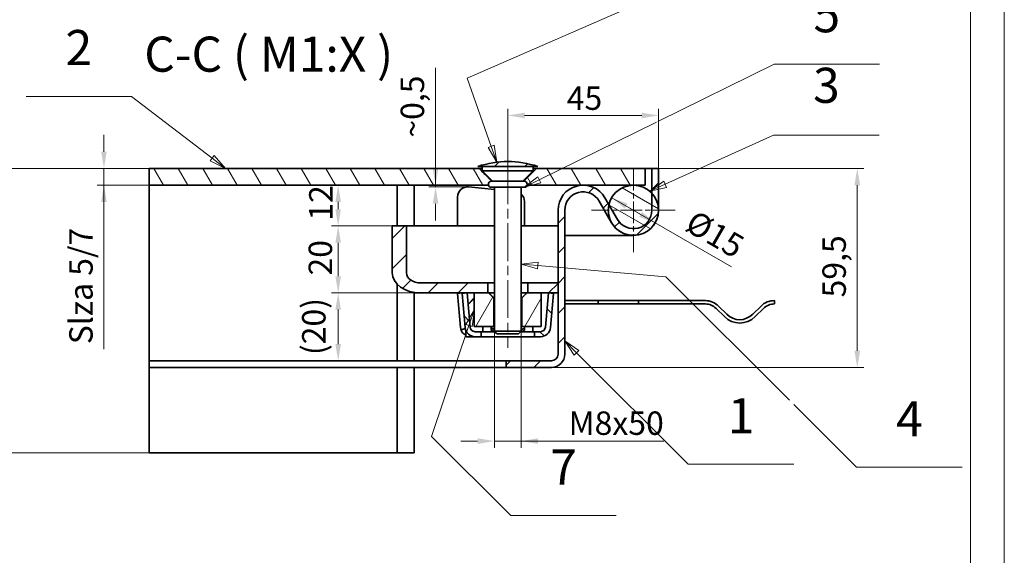
# Model space of a CAD drawing. Units: millimetres. Extents: x 3218 to 5769, y 551 to 2355.
# Drawn here: x 4888 to 5769, y 1453 to 1933 of the extents above; entities that cross this region are included whole.
import ezdxf

# ---------------------------------------------------------------- set-up
doc = ezdxf.new("R2010")
doc.units = ezdxf.units.MM
doc.header["$LTSCALE"] = 6
doc.linetypes.add('CHAIN', pattern=[0.7087, 0.4724, -0.0591, 0.1181, -0.0591])
doc.linetypes.add('DASH_DOT', pattern=[0.37, 0.24, -0.06, 0.01, -0.06])
for name, color, linetype, lineweight, true_color in [('Kóta (ISO)', 5, 'Continuous', 9, 0x0000ff), ('Osa (ISO)', 1, 'DASH_DOT', 9, 0xff0000), ('Středová značka (ISO)', 1, 'DASH_DOT', 9, 0xff0000), ('Značka (ISO)', 5, 'Continuous', 9, 0x0000ff), ('Šrafy (ISO)', 6, 'Continuous', 9, 0xff00ff)]:
    doc.layers.add(name, color=color, linetype=linetype, lineweight=lineweight, true_color=true_color)
doc.layers.add('Viditelná (ISO)', color=7, linetype='Continuous', lineweight=35)
doc.styles.add('Text popisu (ISO)', font='TAHOMA.TTF')
doc.styles.add('Text poznámky (ISO)', font='TAHOMA.TTF')
doc.dimstyles.new('Výchozí (ISO)', dxfattribs={"dimscale": 6, "dimtxt": 3.5, "dimasz": 2.5, "dimexe": 1, "dimexo": 0, "dimgap": 0.762, "dimtad": 1, "dimrnd": 1e-08, "dimtxsty": 'Text poznámky (ISO)', "dimcen": 0.09, "dimdle": 10, "dimclrd": 256, "dimclre": 256, "dimclrt": 256, "dimazin": 2, "dimtfac": 1.001486, "dimtmove": 0, "dimatfit": 3, "dimfxl": 1, "dimtolj": 1, "dimlwd": -1, "dimlwe": -1, "dimarcsym": 0})
pattern_1 = [(45, (3279.092, 602.935), (-13.47038, 13.47038), [])]

# ---------------------------------------------------------------- blocks, each defined once
blk = doc.blocks.new('*D67')
at = {"layer": 'Defpoints', "color": 0}
for p in [(4963.14, 1799.88), (5003.75, 1799.88), (5003.75, 1784.88)]:
    blk.add_point(p, dxfattribs=at)
at = {"layer": 'Kóta (ISO)'}
for p, q in [((4963.14, 1814.88), (4963.14, 1829.88)), ((5003.75, 1799.88), (4957.14, 1799.88)), ((4963.14, 1784.88), (4963.14, 1799.88)), ((5003.75, 1784.88), (4957.14, 1784.88)), ((4963.14, 1784.88), (4963.14, 1637.71)), ((4963.14, 1769.88), (4963.14, 1754.88))]:
    blk.add_line(p, q, dxfattribs=at)
for points in [[(4960.64, 1814.88), (4965.64, 1814.88), (4963.14, 1799.88)], [(4965.64, 1769.88), (4960.64, 1769.88), (4963.14, 1784.88)]]:
    blk.add_solid(points, dxfattribs=at)
at = {"layer": 'Kóta (ISO)', "insert": (4932.05, 1642.28), "char_height": 21, "attachment_point": 1, "rotation": 90, "style": 'Text poznámky (ISO)'}
blk.add_mtext('\\A1;{Slza }5{/7}', dxfattribs=at)
blk = doc.blocks.new('*D68')
at = {"layer": 'Defpoints', "color": 0}
for p in [(5459.83, 1799.88), (5637.79, 1799.88), (5363.83, 1621.38)]:
    blk.add_point(p, dxfattribs=at)
at = {"layer": 'Kóta (ISO)'}
for p, q in [((5459.83, 1799.88), (5643.79, 1799.88)), ((5637.79, 1636.38), (5637.79, 1784.88)), ((5363.83, 1621.38), (5643.79, 1621.38))]:
    blk.add_line(p, q, dxfattribs=at)
for points in [[(5640.29, 1784.88), (5635.29, 1784.88), (5637.79, 1799.88)], [(5635.29, 1636.38), (5640.29, 1636.38), (5637.79, 1621.38)]]:
    blk.add_solid(points, dxfattribs=at)
at = {"layer": 'Kóta (ISO)', "insert": (5606.55, 1684.24), "char_height": 21, "attachment_point": 1, "rotation": 90, "style": 'Text poznámky (ISO)'}
blk.add_mtext('\\A1;59,5', dxfattribs=at)
blk = doc.blocks.new('*D69')
at = {"layer": 'Defpoints', "color": 0}
for p in [(5172.91, 1688.28), (5246.78, 1688.28), (5172.91, 1627.38)]:
    blk.add_point(p, dxfattribs=at)
at = {"layer": 'Kóta (ISO)'}
for p, q in [((5246.78, 1688.28), (5166.91, 1688.28)), ((5172.91, 1642.38), (5172.91, 1673.28))]:
    blk.add_line(p, q, dxfattribs=at)
for points in [[(5175.41, 1673.28), (5170.41, 1673.28), (5172.91, 1688.28)], [(5170.41, 1642.38), (5175.41, 1642.38), (5172.91, 1627.38)]]:
    blk.add_solid(points, dxfattribs=at)
at = {"layer": 'Kóta (ISO)', "insert": (5140.57, 1632.55), "char_height": 21, "attachment_point": 1, "rotation": 90, "style": 'Text poznámky (ISO)'}
blk.add_mtext('\\A1;(20)', dxfattribs=at)
blk = doc.blocks.new('*D70')
at = {"layer": 'Defpoints', "color": 0}
for p in [(5172.91, 1748.28), (5221.33, 1748.28), (5246.78, 1688.28)]:
    blk.add_point(p, dxfattribs=at)
at = {"layer": 'Kóta (ISO)'}
for p, q in [((5221.33, 1748.28), (5166.91, 1748.28)), ((5172.91, 1703.28), (5172.91, 1733.28)), ((5246.78, 1688.28), (5166.91, 1688.28))]:
    blk.add_line(p, q, dxfattribs=at)
for points in [[(5175.41, 1733.28), (5170.41, 1733.28), (5172.91, 1748.28)], [(5170.41, 1703.28), (5175.41, 1703.28), (5172.91, 1688.28)]]:
    blk.add_solid(points, dxfattribs=at)
at = {"layer": 'Kóta (ISO)', "insert": (5146.45, 1703.87), "char_height": 21, "attachment_point": 1, "rotation": 90, "style": 'Text poznámky (ISO)'}
blk.add_mtext('\\A1;20', dxfattribs=at)
blk = doc.blocks.new('*D71')
at = {"layer": 'Defpoints', "color": 0}
for p in [(5172.91, 1784.88), (5172.91, 1784.88), (5221.33, 1748.28)]:
    blk.add_point(p, dxfattribs=at)
at = {"layer": 'Kóta (ISO)'}
for p, q in [((5172.91, 1763.28), (5172.91, 1769.88)), ((5221.33, 1748.28), (5166.91, 1748.28))]:
    blk.add_line(p, q, dxfattribs=at)
for points in [[(5175.41, 1769.88), (5170.41, 1769.88), (5172.91, 1784.88)], [(5170.41, 1763.28), (5175.41, 1763.28), (5172.91, 1748.28)]]:
    blk.add_solid(points, dxfattribs=at)
at = {"layer": 'Kóta (ISO)', "insert": (5146.9, 1753.05), "char_height": 21, "attachment_point": 1, "rotation": 90, "style": 'Text poznámky (ISO)'}
blk.add_mtext('\\A1;12', dxfattribs=at)
blk = doc.blocks.new('*D72')
at = {"layer": 'Defpoints', "color": 0}
for p in [(5312.83, 1654), (5336.83, 1654), (5336.83, 1555.46)]:
    blk.add_point(p, dxfattribs=at)
at = {"layer": 'Kóta (ISO)'}
for p, q in [((5312.83, 1654), (5312.83, 1549.46)), ((5336.83, 1654), (5336.83, 1549.46)), ((5297.83, 1555.46), (5282.83, 1555.46)), ((5312.83, 1555.46), (5336.83, 1555.46)), ((5336.83, 1555.46), (5464.41, 1555.46)), ((5351.83, 1555.46), (5366.83, 1555.46))]:
    blk.add_line(p, q, dxfattribs=at)
for points in [[(5297.83, 1552.96), (5297.83, 1557.96), (5312.83, 1555.46)], [(5351.83, 1557.96), (5351.83, 1552.96), (5336.83, 1555.46)]]:
    blk.add_solid(points, dxfattribs=at)
at = {"layer": 'Kóta (ISO)', "insert": (5379.28, 1582), "char_height": 21, "attachment_point": 1, "style": 'Text poznámky (ISO)'}
blk.add_mtext('\\A1;{M}8{x50}', dxfattribs=at)
blk = doc.blocks.new('*D73')
at = {"layer": 'Defpoints', "color": 0}
for p in [(5459.83, 1847.38), (5324.83, 1801.82), (5459.83, 1799.88)]:
    blk.add_point(p, dxfattribs=at)
at = {"layer": 'Kóta (ISO)'}
for p, q in [((5324.83, 1801.82), (5324.83, 1853.38)), ((5459.83, 1799.88), (5459.83, 1853.38)), ((5339.83, 1847.38), (5444.83, 1847.38))]:
    blk.add_line(p, q, dxfattribs=at)
for points in [[(5339.83, 1849.88), (5339.83, 1844.88), (5324.83, 1847.38)], [(5444.83, 1844.88), (5444.83, 1849.88), (5459.83, 1847.38)]]:
    blk.add_solid(points, dxfattribs=at)
at = {"layer": 'Kóta (ISO)', "insert": (5377.59, 1873.39), "char_height": 21, "attachment_point": 1, "style": 'Text poznámky (ISO)'}
blk.add_mtext('\\A1;45', dxfattribs=at)
blk = doc.blocks.new('*D74')
at = {"layer": 'Defpoints', "color": 0}
for p in [(5260.11, 1784.88), (5289.72, 1783.29), (5298.34, 1784.88)]:
    blk.add_point(p, dxfattribs=at)
at = {"layer": 'Kóta (ISO)'}
for p, q in [((5260.11, 1784.88), (5260.11, 1889.95)), ((5260.11, 1799.88), (5260.11, 1814.88)), ((5289.72, 1783.29), (5254.11, 1783.29)), ((5260.11, 1783.29), (5260.11, 1784.88)), ((5260.11, 1768.29), (5260.11, 1753.29))]:
    blk.add_line(p, q, dxfattribs=at)
for points in [[(5257.61, 1799.88), (5262.61, 1799.88), (5260.11, 1784.88)], [(5262.61, 1768.29), (5257.61, 1768.29), (5260.11, 1783.29)]]:
    blk.add_solid(points, dxfattribs=at)
at = {"layer": 'Kóta (ISO)', "insert": (5228.87, 1827.5), "char_height": 21, "attachment_point": 1, "rotation": 90, "style": 'Text poznámky (ISO)'}
blk.add_mtext('\\A1;{~}0,5', dxfattribs=at)
blk = doc.blocks.new('*D75')
at = {"layer": 'Defpoints', "color": 0}
for p in [(5417.84, 1773.63), (5456.81, 1751.13)]:
    blk.add_point(p, dxfattribs=at)
at = {"layer": 'Kóta (ISO)'}
for p, q in [((5417.84, 1773.63), (5443.82, 1758.63)), ((5417.84, 1773.63), (5456.81, 1751.13)), ((5456.81, 1751.13), (5525.29, 1711.59))]:
    blk.add_line(p, q, dxfattribs=at)
for points in [[(5432.08, 1768.3), (5429.58, 1763.97), (5417.84, 1773.63)], [(5442.57, 1756.47), (5445.07, 1760.8), (5456.81, 1751.13)]]:
    blk.add_solid(points, dxfattribs=at)
at = {"layer": 'Kóta (ISO)', "insert": (5492.69, 1763.34), "char_height": 21, "attachment_point": 1, "rotation": 330, "style": 'Text poznámky (ISO)'}
blk.add_mtext('\\A1;%%c15', dxfattribs=at)
blk = doc.blocks.new('*D76')
at = {"layer": 'Defpoints', "color": 0}
for p in [(4871.75, 1799.88), (5003.75, 1799.88), (5003.75, 1544.88)]:
    blk.add_point(p, dxfattribs=at)
at = {"layer": 'Kóta (ISO)'}
for p, q in [((5003.75, 1799.88), (4865.75, 1799.88)), ((4871.75, 1559.88), (4871.75, 1784.88)), ((5003.75, 1544.88), (4865.75, 1544.88))]:
    blk.add_line(p, q, dxfattribs=at)
for points in [[(4874.25, 1784.88), (4869.25, 1784.88), (4871.75, 1799.88)], [(4869.25, 1559.88), (4874.25, 1559.88), (4871.75, 1544.88)]]:
    blk.add_solid(points, dxfattribs=at)
at = {"layer": 'Kóta (ISO)', "insert": (4845.21, 1657.89), "char_height": 21, "attachment_point": 1, "rotation": 90, "style": 'Text poznámky (ISO)'}
blk.add_mtext('\\A1;85', dxfattribs=at)
blk = doc.blocks.new('Pozice1')
at = {"layer": 'Značka (ISO)'}
for p, q in [((284.81, 210.26), (269.06, 210.26)), ((296.85, 201.01), (284.81, 210.26)), ((297.15, 201.41), (296.54, 200.62)), ((298.83, 199.49), (297.15, 201.41)), ((296.54, 200.62), (298.83, 199.49)), ((296.85, 201.01), (298.83, 199.49))]:
    blk.add_line(p, q, dxfattribs=at)
at = {"layer": 'Značka (ISO)', "flags": 128}
blk.add_lwpolyline([(296.54, 200.62), (298.83, 199.49), (297.15, 201.41), (296.54, 200.62)], dxfattribs=at)
at = {"layer": 'Značka (ISO)'}
blk.add_solid([(296.54, 200.62), (298.83, 199.49), (297.15, 201.41), (296.54, 200.62)], dxfattribs=at)
at = {"layer": 'Značka (ISO)', "insert": (276.93, 216.87), "char_height": 5.25, "attachment_point": 5, "style": 'Text popisu (ISO)'}
blk.add_mtext('2', dxfattribs=at)
blk = doc.blocks.new('Pozice2')
at = {"layer": 'Značka (ISO)'}
for p, q in [((351.22, 171.95), (349.46, 173.72)), ((351.58, 172.31), (349.46, 173.72)), ((349.46, 173.72), (350.87, 171.6)), ((350.87, 171.6), (351.58, 172.31)), ((351.22, 171.95), (367.89, 155.29)), ((367.89, 155.29), (383.64, 155.29))]:
    blk.add_line(p, q, dxfattribs=at)
at = {"layer": 'Značka (ISO)', "flags": 128}
blk.add_lwpolyline([(351.58, 172.31), (349.46, 173.72), (350.87, 171.6), (351.58, 172.31)], dxfattribs=at)
at = {"layer": 'Značka (ISO)'}
blk.add_solid([(351.58, 172.31), (349.46, 173.72), (350.87, 171.6), (351.58, 172.31)], dxfattribs=at)
at = {"layer": 'Značka (ISO)', "insert": (375.77, 161.86), "char_height": 5.25, "attachment_point": 5, "style": 'Text popisu (ISO)'}
blk.add_mtext('1', dxfattribs=at)
blk = doc.blocks.new('Pozice3')
at = {"layer": 'Značka (ISO)'}
for p, q in [((345.49, 185.49), (342.96, 185.21)), ((345.45, 184.99), (342.96, 185.21)), ((342.96, 185.21), (345.4, 184.5)), ((345.4, 184.5), (345.49, 185.49)), ((345.45, 184.99), (364.56, 183.3)), ((364.56, 183.3), (382.98, 164.88)), ((383.64, 164.22), (393.02, 154.84)), ((393.02, 154.84), (408.77, 154.84))]:
    blk.add_line(p, q, dxfattribs=at)
at = {"layer": 'Značka (ISO)', "flags": 128}
blk.add_lwpolyline([(345.49, 185.49), (342.96, 185.21), (345.4, 184.5), (345.49, 185.49)], dxfattribs=at)
at = {"layer": 'Značka (ISO)'}
blk.add_solid([(345.49, 185.49), (342.96, 185.21), (345.4, 184.5), (345.49, 185.49)], dxfattribs=at)
at = {"layer": 'Značka (ISO)', "insert": (400.9, 161.4), "char_height": 5.25, "attachment_point": 5, "style": 'Text popisu (ISO)'}
blk.add_mtext('4', dxfattribs=at)
blk = doc.blocks.new('Pozice4')
at = {"layer": 'Značka (ISO)'}
for p, q in [((363.36, 206.51), (380.7, 215.05)), ((380.7, 215.05), (396.45, 215.05)), ((345.65, 197.78), (363.15, 206.41)), ((345.43, 198.23), (343.41, 196.68)), ((345.65, 197.78), (343.41, 196.68)), ((343.41, 196.68), (345.87, 197.33)), ((345.87, 197.33), (345.43, 198.23))]:
    blk.add_line(p, q, dxfattribs=at)
at = {"layer": 'Značka (ISO)', "flags": 128}
blk.add_lwpolyline([(345.43, 198.23), (343.41, 196.68), (345.87, 197.33), (345.43, 198.23)], dxfattribs=at)
at = {"layer": 'Značka (ISO)'}
blk.add_solid([(345.43, 198.23), (343.41, 196.68), (345.87, 197.33), (345.43, 198.23)], dxfattribs=at)
at = {"layer": 'Značka (ISO)', "insert": (388.57, 221.78), "char_height": 5.25, "attachment_point": 5, "style": 'Text popisu (ISO)'}
blk.add_mtext('5', dxfattribs=at)
blk = doc.blocks.new('Pozice5')
at = {"layer": 'Značka (ISO)'}
for p, q in [((364.42, 197.12), (380.63, 204.45)), ((380.63, 204.45), (396.38, 204.45)), ((364.22, 197.57), (362.15, 196.09)), ((364.42, 197.12), (362.15, 196.09)), ((364.63, 196.66), (364.22, 197.57)), ((362.15, 196.09), (364.63, 196.66))]:
    blk.add_line(p, q, dxfattribs=at)
at = {"layer": 'Značka (ISO)', "flags": 128}
blk.add_lwpolyline([(364.22, 197.57), (362.15, 196.09), (364.63, 196.66), (364.22, 197.57)], dxfattribs=at)
at = {"layer": 'Značka (ISO)'}
blk.add_solid([(364.22, 197.57), (362.15, 196.09), (364.63, 196.66), (364.22, 197.57)], dxfattribs=at)
at = {"layer": 'Značka (ISO)', "insert": (388.51, 211.23), "char_height": 5.25, "attachment_point": 5, "style": 'Text popisu (ISO)'}
blk.add_mtext('3', dxfattribs=at)
blk = doc.blocks.new('Pozice6')
at = {"layer": 'Značka (ISO)'}
for p, q in [((334.87, 212.96), (380.41, 232.89)), ((380.41, 232.89), (396.16, 232.89)), ((338.47, 202.79), (334.87, 212.96)), ((338.94, 202.96), (338, 202.63)), ((339.3, 200.44), (338.94, 202.96)), ((338, 202.63), (339.3, 200.44)), ((338.47, 202.79), (339.3, 200.44))]:
    blk.add_line(p, q, dxfattribs=at)
at = {"layer": 'Značka (ISO)', "flags": 128}
blk.add_lwpolyline([(338, 202.63), (339.3, 200.44), (338.94, 202.96), (338, 202.63)], dxfattribs=at)
at = {"layer": 'Značka (ISO)'}
blk.add_solid([(338, 202.63), (339.3, 200.44), (338.94, 202.96), (338, 202.63)], dxfattribs=at)
at = {"layer": 'Značka (ISO)', "insert": (388.29, 239.67), "char_height": 5.25, "attachment_point": 5, "style": 'Text popisu (ISO)'}
blk.add_mtext('6', dxfattribs=at)
blk = doc.blocks.new('Pozice7')
at = {"layer": 'Značka (ISO)'}
for p, q in [((335.96, 178.39), (334.68, 176.18)), ((335.16, 176.02), (335.96, 178.39)), ((335.63, 175.86), (335.96, 178.39)), ((335.16, 176.02), (329.58, 159.46)), ((334.68, 176.18), (335.63, 175.86)), ((329.58, 159.46), (341.4, 147.64)), ((341.4, 147.64), (357.15, 147.64))]:
    blk.add_line(p, q, dxfattribs=at)
at = {"layer": 'Značka (ISO)', "flags": 128}
blk.add_lwpolyline([(335.63, 175.86), (335.96, 178.39), (334.68, 176.18), (335.63, 175.86)], dxfattribs=at)
at = {"layer": 'Značka (ISO)'}
blk.add_solid([(335.63, 175.86), (335.96, 178.39), (334.68, 176.18), (335.63, 175.86)], dxfattribs=at)
at = {"layer": 'Značka (ISO)', "insert": (349.27, 154.2), "char_height": 5.25, "attachment_point": 5, "style": 'Text popisu (ISO)'}
blk.add_mtext('7', dxfattribs=at)

msp = doc.modelspace()

# ---------------------------------------------------------------- hatches: boundary and pattern name
at = {"layer": 'Šrafy (ISO)'}
h = msp.add_hatch(dxfattribs=at)
h.set_pattern_fill('ANSI31', color=256, scale=152.4, angle=75, style=0)
h.set_pattern_definition([(120, (3279.092, 602.935), (-16.49778, -9.525), [])])
edge = h.paths.add_edge_path()
edge.add_line((5447.825, 1784.882), (5447.825, 1799.882))
edge.add_line((5447.825, 1799.882), (5350.596, 1799.882))
edge.add_spline(control_points=[(5350.596, 1799.882), (5343.19, 1792.488), (5339.078, 1788.399)], knot_values=[0, 0, 0, 0.5156079, 0.5156079, 0.5156079], weights=[1, 1.0529234, 1.0173867], degree=2, periodic=0)
edge.add_line((5339.078, 1788.399), (5339.525, 1788.399))
edge.add_ellipse((5339.525, 1785.699), major_axis=(0, 2.7), ratio=1, start_angle=252.394998, end_angle=360, ccw=False)
edge.add_line((5342.099, 1784.882), (5392.325, 1784.882))
edge.add_line((5392.325, 1784.882), (5437.325, 1784.882))
edge.add_line((5437.325, 1784.882), (5447.825, 1784.882))
edge = h.paths.add_edge_path()
edge.add_line((5003.746, 1784.882), (5307.552, 1784.882))
edge.add_ellipse((5310.125, 1785.699), major_axis=(-2.574, -0.817), ratio=1, start_angle=252.394998, end_angle=360, ccw=False)
edge.add_line((5310.125, 1788.399), (5310.572, 1788.399))
edge.add_spline(control_points=[(5310.572, 1788.399), (5306.46, 1792.488), (5299.054, 1799.882)], knot_values=[0.1013421, 0.1013421, 0.1013421, 0.61695, 0.61695, 0.61695], weights=[1.0173867, 1.0529234, 1], degree=2, periodic=0)
edge.add_line((5299.054, 1799.882), (5003.746, 1799.882))
edge.add_line((5003.746, 1799.882), (5003.746, 1784.882))
h = msp.add_hatch(dxfattribs=at)
h.set_pattern_fill('ANSI31', color=256, scale=152.4, style=0)
h.set_pattern_definition(pattern_1)
edge = h.paths.add_edge_path()
edge.add_line((5347.685, 1801.697), (5351.783, 1801.697))
edge.add_spline(control_points=[(5351.783, 1801.697), (5342.973, 1804.437), (5333.401, 1806.143), (5316.249, 1806.143), (5306.677, 1804.437), (5297.867, 1801.697)], knot_values=[8.875442, 8.875442, 8.875442, 8.875442, 9.7330028, 9.7330028, 10.5905635, 10.5905635, 10.5905635, 10.5905635], degree=3, periodic=0)
edge.add_line((5297.867, 1801.697), (5301.965, 1801.697))
edge.add_line((5301.965, 1801.697), (5317.477, 1801.697))
edge.add_line((5317.477, 1801.697), (5332.174, 1801.697))
edge.add_line((5332.174, 1801.697), (5347.685, 1801.697))
h = msp.add_hatch(dxfattribs=at)
h.set_pattern_fill('ANSI31', color=256, scale=152.4, style=0)
h.set_pattern_definition(pattern_1)
edge = h.paths.add_edge_path()
edge.add_ellipse((5437.325, 1762.382), major_axis=(-19.5, -11.225), ratio=1, start_angle=0, end_angle=150.073565)
edge.add_line((5459.825, 1762.382), (5459.825, 1799.882))
edge.add_line((5459.825, 1799.882), (5453.825, 1799.882))
edge.add_line((5453.825, 1799.882), (5453.825, 1777.679))
edge.add_line((5453.825, 1777.679), (5453.825, 1762.382))
edge.add_ellipse((5437.325, 1762.382), major_axis=(16.5, 0), ratio=1, start_angle=209.926435, end_angle=360, ccw=False)
edge.add_line((5423.025, 1754.151), (5415.394, 1767.408))
edge.add_line((5415.394, 1767.408), (5411.825, 1773.607))
edge.add_ellipse((5392.325, 1762.382), major_axis=(19.5, 11.225), ratio=1, start_angle=0, end_angle=60.073565)
edge.add_ellipse((5392.325, 1762.382), major_axis=(0, 22.5), ratio=1, start_angle=0, end_angle=90)
edge.add_line((5369.825, 1762.382), (5369.825, 1697.282))
edge.add_line((5369.825, 1697.282), (5369.825, 1688.282))
edge.add_line((5369.825, 1688.282), (5369.825, 1633.382))
edge.add_ellipse((5363.825, 1633.382), major_axis=(6, 0), ratio=1, start_angle=270, end_angle=360, ccw=False)
edge.add_line((5363.825, 1627.382), (5323.325, 1627.382))
edge.add_line((5323.325, 1627.382), (5323.325, 1621.382))
edge.add_line((5323.325, 1621.382), (5363.825, 1621.382))
edge.add_ellipse((5363.825, 1633.382), major_axis=(0, -12), ratio=1, start_angle=0, end_angle=90)
edge.add_line((5375.825, 1633.382), (5375.825, 1762.382))
edge.add_ellipse((5392.325, 1762.382), major_axis=(-16.5, 0), ratio=1, start_angle=209.926435, end_angle=360, ccw=False)
edge.add_line((5406.625, 1770.614), (5417.825, 1751.157))
h = msp.add_hatch(dxfattribs=at)
h.set_pattern_fill('ANSI31', color=256, scale=152.4, angle=105, style=0)
h.set_pattern_definition([(150, (3279.092, 602.935), (-9.525, -16.49778), [])])
edge = h.paths.add_edge_path()
edge.add_ellipse((5437.325, 1762.382), major_axis=(-22.5, 0), ratio=1, start_angle=0, end_angle=29.926435)
edge.add_ellipse((5437.325, 1762.382), major_axis=(-19.5, -11.225), ratio=1, start_angle=0, end_angle=150.073565)
edge.add_ellipse((5437.325, 1762.382), major_axis=(22.5, 0), ratio=1, start_angle=0, end_angle=42.833428)
edge.add_ellipse((5437.325, 1762.382), major_axis=(-15.297, 16.5), ratio=1, start_angle=270, end_angle=317.166572)
edge.add_ellipse((5437.325, 1762.382), major_axis=(0, 22.5), ratio=1, start_angle=0, end_angle=77.093007)
edge.add_ellipse((5437.325, 1762.382), major_axis=(-21.932, 5.026), ratio=1, start_angle=0, end_angle=12.906993)
h = msp.add_hatch(dxfattribs=at)
h.set_pattern_fill('ANSI31', color=256, scale=152.4, style=0)
h.set_pattern_definition(pattern_1)
h.paths.add_polyline_path([(5369.825, 1697.282), (5342.762, 1697.282), (5342.762, 1688.282), (5354.825, 1688.282), (5361.241, 1688.282), (5369.825, 1688.282)])
edge = h.paths.add_edge_path()
edge.add_ellipse((5246.781, 1706.282), major_axis=(-25.456, 0), ratio=0.7071068, start_angle=0, end_angle=90)
edge.add_line((5246.781, 1688.282), (5288.409, 1688.282))
edge.add_line((5288.409, 1688.282), (5294.825, 1688.282))
edge.add_line((5294.825, 1688.282), (5306.888, 1688.282))
edge.add_line((5306.888, 1688.282), (5306.888, 1697.282))
edge.add_line((5306.888, 1697.282), (5246.781, 1697.282))
edge.add_ellipse((5246.781, 1706.282), major_axis=(-12.728, 0), ratio=0.7071068, start_angle=0, end_angle=90, ccw=False)
edge.add_line((5234.053, 1706.282), (5234.053, 1748.282))
edge.add_line((5234.053, 1748.282), (5221.325, 1748.282))
edge.add_line((5221.325, 1748.282), (5221.325, 1706.282))
h = msp.add_hatch(dxfattribs=at)
h.set_pattern_fill('ANSI31', color=256, scale=152.4, angle=90, style=0)
h.set_pattern_definition([(135, (3279.092, 602.935), (-13.47038, -13.47038), [])])
edge = h.paths.add_edge_path()
edge.add_line((5283.926, 1687.89), (5286.606, 1657.254))
edge.add_ellipse((5295.572, 1658.038), major_axis=(-8.966, -0.784), ratio=1, start_angle=0, end_angle=85)
edge.add_line((5295.572, 1649.038), (5300.872, 1649.038))
edge.add_line((5300.872, 1649.038), (5300.872, 1653.538))
edge.add_line((5300.872, 1653.538), (5295.572, 1653.538))
edge.add_ellipse((5295.572, 1658.038), major_axis=(0, -4.5), ratio=1, start_angle=275, end_angle=360, ccw=False)
edge.add_line((5291.089, 1657.646), (5288.409, 1688.282))
edge.add_line((5288.409, 1688.282), (5283.926, 1687.89))
edge = h.paths.add_edge_path()
edge.add_line((5363.044, 1657.254), (5365.724, 1687.89))
edge.add_line((5365.724, 1687.89), (5361.241, 1688.282))
edge.add_line((5361.241, 1688.282), (5358.561, 1657.646))
edge.add_ellipse((5354.078, 1658.038), major_axis=(4.483, -0.392), ratio=1, start_angle=275, end_angle=360, ccw=False)
edge.add_line((5354.078, 1653.538), (5348.778, 1653.538))
edge.add_line((5348.778, 1653.538), (5348.778, 1649.038))
edge.add_line((5348.778, 1649.038), (5354.078, 1649.038))
edge.add_ellipse((5354.078, 1658.038), major_axis=(0, -9), ratio=1, start_angle=0, end_angle=85)
h = msp.add_hatch(dxfattribs=at)
h.set_pattern_fill('ANSI31', color=256, scale=152.4, angle=15, style=0)
h.set_pattern_definition([(60, (3279.092, 602.935), (-16.49778, 9.525), [])])
edge = h.paths.add_edge_path()
edge.add_spline(control_points=[(5341.823, 1688.282), (5339.218, 1685.687), (5337.299, 1683.782)], knot_values=[0, 0, 0, 0.2126939, 0.2126939, 0.2126939], weights=[1, 1.0118645, 1], degree=2, periodic=0)
edge.add_line((5337.299, 1683.782), (5337.299, 1658.282))
edge.add_line((5337.299, 1658.282), (5354.825, 1658.282))
edge.add_line((5354.825, 1658.282), (5354.825, 1688.282))
edge.add_line((5354.825, 1688.282), (5342.762, 1688.282))
edge.add_line((5342.762, 1688.282), (5341.823, 1688.282))
edge = h.paths.add_edge_path()
edge.add_spline(control_points=[(5312.351, 1683.782), (5310.433, 1685.687), (5307.827, 1688.282)], knot_values=[0, 0, 0, 0.2126939, 0.2126939, 0.2126939], weights=[1, 1.0118645, 1], degree=2, periodic=0)
edge.add_line((5307.827, 1688.282), (5306.888, 1688.282))
edge.add_line((5306.888, 1688.282), (5294.825, 1688.282))
edge.add_line((5294.825, 1688.282), (5294.825, 1658.282))
edge.add_line((5294.825, 1658.282), (5312.351, 1658.282))
edge.add_line((5312.351, 1658.282), (5312.351, 1683.782))

# ---------------------------------------------------------------- linework, layer by layer
at = {"lineweight": 0}
for points in [[(4493.522, 2355.315), (5769.472, 2355.315), (5769.472, 550.758), (4493.522, 550.758)], [(5739.092, 2324.935), (5739.092, 581.137)], [(5769.472, 2324.935), (5769.472, 581.137)]]:
    msp.add_lwpolyline(points, dxfattribs=at)
at = {"layer": 'Osa (ISO)', "linetype": 'CHAIN', "ltscale": 11.993792}
msp.add_line((5324.825, 1801.817), (5324.825, 1638.998), dxfattribs=at)
at = {"layer": 'Středová značka (ISO)', "linetype": 'CHAIN', "ltscale": 6.943966}
for p, q in [((5437.325, 1799.882), (5437.325, 1724.882)), ((5474.825, 1762.382), (5399.825, 1762.382))]:
    msp.add_line(p, q, dxfattribs=at)
at = {"layer": 'Viditelná (ISO)'}
for p, q in [((5299.054, 1799.882), (5003.746, 1799.882)), ((5003.746, 1799.882), (5003.746, 1784.882)), ((5297.867, 1801.697), (5301.965, 1801.697)), ((5299.054, 1799.882), (5301.965, 1799.882)), ((5301.965, 1801.697), (5347.685, 1801.697)), ((5301.965, 1801.697), (5301.965, 1797.677)), ((5347.685, 1801.697), (5347.685, 1797.677)), ((5347.685, 1801.697), (5351.783, 1801.697)), ((5347.685, 1799.882), (5350.596, 1799.882)), ((5447.825, 1799.882), (5350.596, 1799.882)), ((5447.825, 1799.882), (5453.825, 1799.882)), ((5447.825, 1784.882), (5447.825, 1799.882)), ((5459.825, 1799.882), (5453.825, 1799.882)), ((5453.825, 1799.882), (5453.825, 1762.382)), ((5459.825, 1762.382), (5459.825, 1799.882)), ((5301.965, 1797.677), (5347.685, 1797.677)), ((5311.243, 1788.399), (5301.965, 1797.677)), ((5338.407, 1788.399), (5347.685, 1797.677)), ((5003.746, 1784.882), (5307.552, 1784.882)), ((5003.746, 1627.382), (5003.746, 1784.882)), ((5225.825, 1784.882), (5225.825, 1748.282)), ((5240.825, 1784.882), (5240.825, 1748.282)), ((5312.825, 1780.982), (5289.721, 1783.293)), ((5339.525, 1788.399), (5310.125, 1788.399)), ((5310.125, 1782.999), (5339.525, 1782.999)), ((5312.825, 1782.999), (5312.825, 1653.998)), ((5336.825, 1782.999), (5336.825, 1653.998)), ((5342.099, 1784.882), (5447.825, 1784.882)), ((5279.825, 1774.337), (5279.825, 1748.282)), ((5423.025, 1754.151), (5411.825, 1773.607)), ((5339.825, 1748.282), (5339.825, 1770.137)), ((5406.625, 1770.614), (5417.825, 1751.157)), ((5369.825, 1762.382), (5369.825, 1633.382)), ((5375.825, 1633.382), (5375.825, 1762.382)), ((5234.053, 1748.282), (5221.325, 1748.282)), ((5221.325, 1748.282), (5221.325, 1706.282)), ((5234.053, 1706.282), (5234.053, 1748.282)), ((5312.825, 1748.282), (5234.053, 1748.282)), ((5369.825, 1748.282), (5336.825, 1748.282)), ((5375.825, 1739.882), (5407.325, 1739.882)), ((5407.325, 1739.882), (5375.825, 1739.882)), ((5407.325, 1739.882), (5437.325, 1739.882)), ((5225.825, 1696.063), (5225.825, 1627.382)), ((5306.888, 1697.282), (5246.781, 1697.282)), ((5306.888, 1688.282), (5306.888, 1697.282)), ((5306.888, 1697.282), (5312.825, 1697.282)), ((5336.825, 1697.282), (5342.762, 1697.282)), ((5369.825, 1697.282), (5342.762, 1697.282)), ((5342.762, 1697.282), (5342.762, 1688.282)), ((5369.825, 1688.282), (5369.825, 1697.282)), ((5240.825, 1688.782), (5240.825, 1627.382)), ((5246.781, 1688.282), (5240.825, 1688.282)), ((5246.781, 1688.282), (5306.888, 1688.282)), ((5284.285, 1688.282), (5279.803, 1687.89)), ((5279.803, 1687.89), (5282.483, 1657.254)), ((5288.409, 1688.282), (5283.926, 1687.89)), ((5283.926, 1687.89), (5286.606, 1657.254)), ((5284.285, 1688.282), (5284.317, 1687.924)), ((5291.089, 1657.646), (5288.409, 1688.282)), ((5307.827, 1688.282), (5294.825, 1688.282)), ((5294.825, 1688.282), (5294.825, 1658.282)), ((5312.825, 1688.282), (5307.827, 1688.282)), ((5341.823, 1688.282), (5336.825, 1688.282)), ((5354.825, 1688.282), (5341.823, 1688.282)), ((5342.762, 1688.282), (5369.825, 1688.282)), ((5354.825, 1658.282), (5354.825, 1688.282)), ((5361.241, 1688.282), (5358.561, 1657.646)), ((5365.724, 1687.89), (5361.241, 1688.282)), ((5363.044, 1657.254), (5365.724, 1687.89)), ((5294.825, 1683.799), (5289.284, 1678.279)), ((5289.316, 1677.919), (5294.825, 1683.407)), ((5312.351, 1658.282), (5312.351, 1683.782)), ((5312.351, 1683.782), (5312.825, 1683.782)), ((5336.825, 1683.782), (5337.299, 1683.782)), ((5337.299, 1683.782), (5337.299, 1658.282)), ((5375.825, 1681.382), (5405.825, 1681.382)), ((5405.825, 1678.382), (5375.825, 1678.382)), ((5405.825, 1681.382), (5441.825, 1681.382)), ((5405.825, 1678.382), (5405.825, 1681.382)), ((5441.825, 1678.382), (5405.825, 1678.382)), ((5441.825, 1681.382), (5501.77, 1681.382)), ((5441.825, 1681.382), (5441.825, 1678.382)), ((5501.77, 1678.382), (5441.825, 1678.382)), ((5513.437, 1676.549), (5520.862, 1669.125)), ((5544.197, 1669.125), (5551.621, 1676.549)), ((5563.608, 1681.379), (5563.608, 1678.378)), ((5518.741, 1667.003), (5511.316, 1674.428)), ((5553.743, 1674.428), (5546.318, 1667.003)), ((5294.825, 1658.282), (5312.351, 1658.282)), ((5302.325, 1657.646), (5302.325, 1658.282)), ((5309.822, 1658.282), (5309.822, 1657.646)), ((5312.825, 1658.282), (5312.351, 1658.282)), ((5337.299, 1658.282), (5336.825, 1658.282)), ((5337.299, 1658.282), (5354.825, 1658.282)), ((5339.828, 1658.282), (5339.828, 1657.646)), ((5347.325, 1658.282), (5347.325, 1657.646)), ((5282.944, 1655.093), (5286.722, 1656.402)), ((5287.325, 1654.435), (5287.325, 1649.038)), ((5295.572, 1649.038), (5287.325, 1649.038)), ((5300.872, 1653.538), (5295.572, 1653.538)), ((5295.572, 1649.038), (5300.872, 1649.038)), ((5300.872, 1649.038), (5300.872, 1653.538)), ((5300.872, 1653.538), (5313.284, 1653.538)), ((5348.778, 1649.038), (5300.872, 1649.038)), ((5302.325, 1653.538), (5302.325, 1657.646)), ((5309.822, 1657.646), (5309.822, 1656.566)), ((5309.822, 1655.093), (5309.822, 1656.566)), ((5309.822, 1655.093), (5309.822, 1654.584)), ((5309.822, 1653.674), (5309.822, 1653.538)), ((5312.825, 1653.998), (5336.825, 1653.998)), ((5315.126, 1651.697), (5312.825, 1653.998)), ((5334.525, 1651.697), (5315.126, 1651.697)), ((5334.525, 1651.697), (5336.825, 1653.998)), ((5336.366, 1653.538), (5348.778, 1653.538)), ((5339.828, 1657.646), (5339.828, 1656.311)), ((5339.828, 1656.311), (5339.828, 1654.584)), ((5339.828, 1653.674), (5339.828, 1653.616)), ((5339.828, 1653.616), (5339.828, 1653.538)), ((5347.325, 1653.538), (5347.325, 1657.646)), ((5354.078, 1653.538), (5348.778, 1653.538)), ((5348.778, 1653.538), (5348.778, 1649.038)), ((5348.778, 1649.038), (5354.078, 1649.038)), ((5003.746, 1627.382), (5003.746, 1621.382)), ((5323.325, 1627.382), (5003.746, 1627.382)), ((5363.825, 1627.382), (5323.325, 1627.382)), ((5323.325, 1627.382), (5323.325, 1621.382)), ((5323.325, 1621.382), (5323.325, 1627.382)), ((5003.746, 1621.382), (5323.325, 1621.382)), ((5003.746, 1544.882), (5003.746, 1621.382)), ((5225.825, 1621.382), (5225.825, 1544.882)), ((5240.825, 1621.382), (5240.825, 1544.882)), ((5323.325, 1621.382), (5363.825, 1621.382)), ((5003.746, 1544.882), (5225.825, 1544.882)), ((5240.825, 1544.882), (5225.825, 1544.882))]:
    msp.add_line(p, q, dxfattribs=at)
msp.add_circle((5437.325, 1762.382), 22.5, dxfattribs=at)
for centre, radius, start, end in [((5288.825, 1774.337), 9, 84.289407, 180), ((5310.125, 1785.699), 2.7, 90, 270), ((5339.525, 1785.699), 2.7, 270, 90), ((5392.325, 1762.382), 22.5, 29.926435, 180), ((5330.825, 1770.137), 9, 0, 48.189685), ((5392.325, 1762.382), 16.5, 29.926435, 180), ((5437.325, 1762.382), 22.5, 209.926435, 0), ((5437.325, 1762.382), 16.5, 209.926435, 0), ((5501.77, 1664.882), 16.5, 45, 90), ((5501.77, 1664.882), 13.5, 45, 90), ((5563.288, 1664.882), 16.5, 88.891605, 135), ((5563.288, 1664.882), 13.5, 88.645253, 135), ((5532.529, 1680.792), 19.5, 225, 315), ((5532.529, 1680.792), 16.5, 225, 315), ((5291.449, 1658.038), 9, 185, 199.100605), ((5295.572, 1658.038), 9, 185, 270), ((5295.572, 1658.038), 4.5, 185, 270), ((5354.078, 1658.038), 4.5, 270, 355), ((5354.078, 1658.038), 9, 270, 355), ((5363.825, 1633.382), 6, 270, 0), ((5363.825, 1633.382), 12, 270, 0)]:
    msp.add_arc(centre, radius, start, end, dxfattribs=at)
for major_axis in [(-25.456, 0), (-12.728, 0)]:
    msp.add_ellipse((5246.781, 1706.282), major_axis=major_axis, ratio=0.7071068, start_param=0, end_param=1.5707963, dxfattribs=at)
for points, knots in [([(5351.783, 1801.697), (5342.973, 1804.437), (5333.401, 1806.143), (5316.249, 1806.143), (5306.677, 1804.437), (5297.867, 1801.697)], [8.875442, 8.875442, 8.875442, 8.875442, 9.7330028, 9.7330028, 10.5905635, 10.5905635, 10.5905635, 10.5905635]), ([(5362.4, 1697.282), (5362.452, 1697.282), (5362.53, 1697.29), (5362.99, 1697.341), (5363.663, 1697.408), (5365.381, 1697.408), (5366.493, 1697.341), (5368.045, 1697.29), (5368.404, 1697.282), (5368.764, 1697.282)], [0.49001532, 0.49001532, 0.49001532, 0.49001532, 0.52547397, 0.52547397, 0.64692835, 0.64692835, 0.76838272, 0.76838272, 0.80384138, 0.80384138, 0.80384138, 0.80384138]), ([(5287.289, 1650.291), (5286.087, 1650.979), (5284.637, 1651.988), (5283.874, 1653.178), (5283.174, 1654.269), (5282.83, 1654.834), (5282.944, 1655.093)], [0.15990677, 0.15990677, 0.15990677, 0.15990677, 0.33735176, 0.33735176, 0.33735176, 0.5, 0.5, 0.5, 0.5]), ([(5309.822, 1656.566), (5310.833, 1656.436), (5311.848, 1656.154), (5312.381, 1655.608), (5313.487, 1654.477), (5311.942, 1653.674), (5309.822, 1653.674)], [-0.5, -0.5, -0.5, -0.5, -0.33735176, -0.33735176, -0.33735176, 0, 0, 0, 0]), ([(5339.828, 1653.616), (5339.691, 1653.616), (5339.554, 1653.617), (5339.418, 1653.62), (5337.412, 1653.662), (5336.237, 1654.45), (5337.39, 1655.469), (5337.933, 1655.949), (5338.877, 1656.183), (5339.828, 1656.311)], [-0.99840836, -0.99840836, -0.99840836, -0.99840836, -0.97657066, -0.97657066, -0.97657066, -0.65378943, -0.65378943, -0.65378943, -0.50159158, -0.50159158, -0.50159158, -0.50159158])]:
    msp.add_open_spline(points, degree=3, knots=knots, dxfattribs=at)
for points, weights in [([(5310.572, 1788.399), (5306.46, 1792.488), (5299.054, 1799.882)], [1.01738673805, 1.0529234489, 1]), ([(5350.596, 1799.882), (5343.19, 1792.488), (5339.078, 1788.399)], [1, 1.05292344893, 1.01738673805]), ([(5312.351, 1683.782), (5310.433, 1685.687), (5307.827, 1688.282)], [1, 1.01186449931, 1]), ([(5341.823, 1688.282), (5339.218, 1685.687), (5337.299, 1683.782)], [1, 1.01186449932, 1])]:
    msp.add_rational_spline(points, weights, degree=2, dxfattribs=at)
for points in [[(5311.95, 1653.843), (5311.388, 1654.51), (5310.604, 1654.893), (5309.822, 1655.093)], [(5309.822, 1654.584), (5310.445, 1654.416), (5311.065, 1654.157), (5311.572, 1653.728)], [(5339.828, 1654.584), (5339.177, 1654.409), (5338.529, 1654.133), (5338.01, 1653.669)], [(5338.158, 1653.871), (5338.629, 1653.744), (5339.204, 1653.674), (5339.828, 1653.674)]]:
    msp.add_open_spline(points, degree=3, dxfattribs=at)

# ---------------------------------------------------------------- block references
at = {"layer": 'Značka (ISO)', "xscale": 6, "yscale": 6, "zscale": 6}
for name in ['Pozice6', 'Pozice4', 'Pozice1', 'Pozice5', 'Pozice3', 'Pozice7', 'Pozice2']:
    msp.add_blockref(name, (3279.092, 602.935), dxfattribs=at)

# ---------------------------------------------------------------- texts
at = {"layer": 'Značka (ISO)', "insert": (4999.231, 1876.746), "char_height": 31.5, "attachment_point": 7, "style": 'Text popisu (ISO)'}
msp.add_mtext('C-C ( M1:X )', dxfattribs=at)

# ---------------------------------------------------------------- dimensions: what is measured, and where the dimension line sits
at = {"layer": 'Kóta (ISO)'}
for base, p1, p2, angle, text, override, picture, middle in [((5260.108, 1784.882), (5289.721, 1783.293), (5298.34, 1784.882), 270, '{~}<>', {"dimdec": 1, "dimlfac": 0.333333, "dimse2": 1, "dimtp": 0, "dimtm": 0, "dimtdec": 2, "dimtofl": 1, "dimatfit": 1}, '*D74', (5260.108, 1856.44)), ((4963.144, 1799.882), (5003.746, 1784.882), (5003.746, 1799.882), 90, '{Slza }<>{/7}', {"dimdec": 2, "dimlfac": 0.333333, "dimtp": 0, "dimtm": 0, "dimtdec": 2, "dimtofl": 1, "dimatfit": 1}, '*D67', (4963.144, 1692.345)), ((5172.908, 1688.282), (5172.908, 1627.382), (5246.781, 1688.282), 90, '(<>)', {"dimgap": 0.762, "dimdec": 0, "dimlfac": 0.333333, "dimse1": 1, "dimtol": 0, "dimlim": 0, "dimtp": 0, "dimtm": 0, "dimtdec": 2, "dimtofl": 0, "dimatfit": 1}, '*D69', (5172.908, 1657.832)), ((5336.825, 1555.458), (5312.825, 1653.998), (5336.825, 1653.998), 180, '{M}<>{x50}', {"dimdec": 2, "dimlfac": 0.333333, "dimtp": 0, "dimtm": 0, "dimtdec": 2, "dimtofl": 1, "dimatfit": 1}, '*D72', (5419.56, 1555.458))]:
    dim = msp.add_linear_dim(base=base, p1=p1, p2=p2, angle=angle, text=text, dimstyle='Výchozí (ISO)', override=override, dxfattribs=at)
    dim.commit()
    dim.dimension.update_dxf_attribs({"geometry": picture, "text_midpoint": middle, "dimtype": 160})
for base, p1, p2, angle, override, picture, middle in [((5459.825, 1847.381), (5324.825, 1801.817), (5459.825, 1799.882), 180, {"dimdec": 2, "dimlfac": 0.333333, "dimtp": 0, "dimtm": 0, "dimtdec": 2, "dimtofl": 0, "dimatfit": 1}, '*D73', (5392.325, 1847.381)), ((4871.746, 1799.882), (5003.746, 1544.882), (5003.746, 1799.882), 90, {"dimdec": 2, "dimlfac": 0.333333, "dimtp": 0, "dimtm": 0, "dimtdec": 2, "dimtofl": 0, "dimatfit": 1}, '*D76', (4871.746, 1672.382)), ((5637.792, 1799.882), (5363.825, 1621.382), (5459.825, 1799.882), 90, {"dimdec": 2, "dimlfac": 0.333333, "dimtp": 0, "dimtm": 0, "dimtdec": 2, "dimtofl": 0, "dimatfit": 1}, '*D68', (5637.792, 1710.632)), ((5172.908, 1784.882), (5221.325, 1748.282), (5172.908, 1784.882), 270, {"dimdec": 0, "dimlfac": 0.333333, "dimse2": 1, "dimtp": 0, "dimtm": 0, "dimtdec": 2, "dimtofl": 1, "dimatfit": 1}, '*D71', (5172.908, 1766.582)), ((5172.908, 1748.282), (5246.781, 1688.282), (5221.325, 1748.282), 90, {"dimdec": 2, "dimlfac": 0.333333, "dimtp": 0, "dimtm": 0, "dimtdec": 2, "dimtofl": 0, "dimatfit": 1}, '*D70', (5172.908, 1718.282))]:
    dim = msp.add_linear_dim(base=base, p1=p1, p2=p2, angle=angle, dimstyle='Výchozí (ISO)', override=override, dxfattribs=at)
    dim.commit()
    dim.dimension.update_dxf_attribs({"geometry": picture, "text_midpoint": middle, "dimtype": 160})
dim = msp.add_diameter_dim_2p(p1=(5417.839, 1773.632), p2=(5456.811, 1751.132), dimstyle='Výchozí (ISO)', override={"dimdec": 2, "dimlfac": 0.333333, "dimtp": 0, "dimtm": 0, "dimtdec": 2, "dimatfit": 2}, dxfattribs=at)
dim.commit()
dim.dimension.update_dxf_attribs({"geometry": '*D75', "text_midpoint": (5499.884, 1726.264), "dimtype": 163})

doc.saveas('drawing.dxf')
